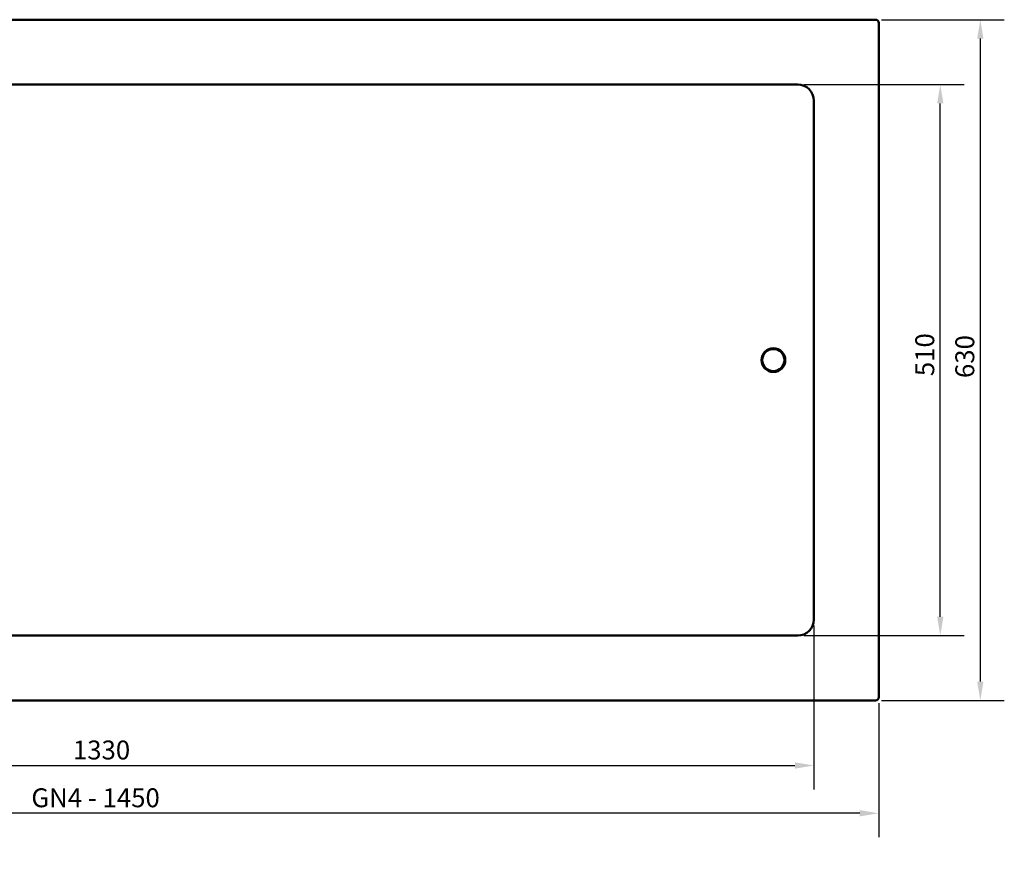
# Model space of a CAD drawing. Units: millimetres. Extents: x 0 to 4158, y 0 to 2940.
# Drawn here: x 908 to 1820, y 1456 to 2249 of the extents above; entities that cross this region are included whole.
import ezdxf

# ---------------------------------------------------------------- set-up
doc = ezdxf.new("R2010")
doc.units = ezdxf.units.MM
doc.header["$LTSCALE"] = 7
doc.layers.add('Dimension (ISO)', color=7, linetype='Continuous', lineweight=25)
doc.layers.add('Visible (ISO)', color=7, linetype='Continuous', lineweight=50)
doc.styles.add('Note Text (DIN)', font='isocpeur.ttf')
doc.dimstyles.new('Bemaßung Höller', dxfattribs={"dimscale": 7, "dimtxt": 2.5, "dimasz": 2.5, "dimexe": 3.175, "dimexo": 0.8, "dimgap": 0.8, "dimtad": 1, "dimdec": 1, "dimrnd": 1e-08, "dimtxsty": 'Note Text (DIN)', "dimcen": 0.09, "dimdle": 10, "dimclrd": 256, "dimclre": 256, "dimclrt": 256, "dimadec": 1, "dimazin": 2, "dimtfac": 1, "dimtmove": 0, "dimatfit": 3, "dimfxl": 0, "dimtolj": 1, "dimtzin": 0, "dimlwd": -1, "dimlwe": -1, "dimarcsym": 0})

# ---------------------------------------------------------------- blocks, each defined once
blk = doc.blocks.new('*D13')
at = {"layer": 'Defpoints', "color": 0}
for p in [(313.45, 1693.6), (1643.45, 1693.6), (1643.45, 1558.41)]:
    blk.add_point(p, dxfattribs=at)
at = {"layer": 'Dimension (ISO)'}
for p, q in [((313.45, 1688), (313.45, 1536.19)), ((1643.45, 1688), (1643.45, 1536.19)), ((330.95, 1558.41), (1625.95, 1558.41))]:
    blk.add_line(p, q, dxfattribs=at)
for points in [[(330.95, 1561.33), (330.95, 1555.5), (313.45, 1558.41)], [(1625.95, 1561.33), (1625.95, 1555.5), (1643.45, 1558.41)]]:
    blk.add_solid(points, dxfattribs=at)
at = {"layer": 'Dimension (ISO)', "insert": (957.45, 1581.51), "char_height": 17.5, "attachment_point": 1, "style": 'Note Text (DIN)'}
blk.add_mtext('\\A1;1330', dxfattribs=at)
blk = doc.blocks.new('*D14')
at = {"layer": 'Defpoints', "color": 0}
for p in [(1628.45, 2188.6), (1760.45, 2188.6), (1628.45, 1678.6)]:
    blk.add_point(p, dxfattribs=at)
at = {"layer": 'Dimension (ISO)'}
for p, q in [((1634.05, 2188.6), (1782.68, 2188.6)), ((1760.45, 1696.1), (1760.45, 2171.1)), ((1634.05, 1678.6), (1782.68, 1678.6))]:
    blk.add_line(p, q, dxfattribs=at)
for points in [[(1757.53, 2171.1), (1763.37, 2171.1), (1760.45, 2188.6)], [(1757.53, 1696.1), (1763.37, 1696.1), (1760.45, 1678.6)]]:
    blk.add_solid(points, dxfattribs=at)
at = {"layer": 'Dimension (ISO)', "insert": (1737.35, 1918.73), "char_height": 17.5, "attachment_point": 1, "rotation": 90, "style": 'Note Text (DIN)'}
blk.add_mtext('\\A1;510', dxfattribs=at)
blk = doc.blocks.new('*D15')
at = {"layer": 'Defpoints', "color": 0}
for p in [(1700.45, 2248.6), (1700.45, 1618.6), (1797.51, 1618.6)]:
    blk.add_point(p, dxfattribs=at)
at = {"layer": 'Dimension (ISO)'}
for p, q in [((1706.05, 2248.6), (1819.73, 2248.6)), ((1797.51, 2231.1), (1797.51, 1636.1)), ((1706.05, 1618.6), (1819.73, 1618.6))]:
    blk.add_line(p, q, dxfattribs=at)
for points in [[(1794.59, 2231.1), (1800.42, 2231.1), (1797.51, 2248.6)], [(1794.59, 1636.1), (1800.42, 1636.1), (1797.51, 1618.6)]]:
    blk.add_solid(points, dxfattribs=at)
at = {"layer": 'Dimension (ISO)', "insert": (1774.41, 1916.98), "char_height": 17.5, "attachment_point": 1, "rotation": 90, "style": 'Note Text (DIN)'}
blk.add_mtext('\\A1;630', dxfattribs=at)
blk = doc.blocks.new('*D16')
at = {"layer": 'Defpoints', "color": 0}
for p in [(253.45, 1621.6), (1703.45, 1621.6), (253.45, 1514.18)]:
    blk.add_point(p, dxfattribs=at)
at = {"layer": 'Dimension (ISO)'}
for p, q in [((253.45, 1616), (253.45, 1491.95)), ((1703.45, 1616), (1703.45, 1491.95)), ((1685.95, 1514.18), (270.95, 1514.18))]:
    blk.add_line(p, q, dxfattribs=at)
for points in [[(270.95, 1517.09), (270.95, 1511.26), (253.45, 1514.18)], [(1685.95, 1517.09), (1685.95, 1511.26), (1703.45, 1514.18)]]:
    blk.add_solid(points, dxfattribs=at)
at = {"layer": 'Dimension (ISO)', "insert": (918.95, 1537.29), "char_height": 17.5, "attachment_point": 1, "style": 'Note Text (DIN)'}
blk.add_mtext('\\A1;\\fISOCPEUR|b0|i0;GN4 - 1450', dxfattribs=at)

msp = doc.modelspace()

# ---------------------------------------------------------------- linework, layer by layer
at = {"layer": 'Visible (ISO)'}
for p, q in [((1700.45, 2248.6), (256.45, 2248.6)), ((1703.45, 1621.6), (1703.45, 2245.6)), ((328.45, 2188.6), (1628.45, 2188.6)), ((1643.45, 2173.6), (1643.45, 1693.6)), ((1628.45, 1678.6), (328.45, 1678.6)), ((256.45, 1618.6), (1700.45, 1618.6))]:
    msp.add_line(p, q, dxfattribs=at)
for radius in [11, 10.25]:
    msp.add_circle((1605.95, 1933.6), radius, dxfattribs=at)
for centre, radius, start, end in [((1700.45, 2245.6), 3, 0, 90), ((1628.45, 2173.6), 15, 0, 90), ((1628.45, 1693.6), 15, 270, 0), ((1700.45, 1621.6), 3, 270, 0)]:
    msp.add_arc(centre, radius, start, end, dxfattribs=at)

# ---------------------------------------------------------------- dimensions: what is measured, and where the dimension line sits
at = {"layer": 'Dimension (ISO)'}
for base, p1, p2, picture, middle in [((1797.51, 1618.6), (1700.45, 2248.6), (1700.45, 1618.6), '*D15', (1797.51, 1933.6)), ((1760.45, 2188.6), (1628.45, 1678.6), (1628.45, 2188.6), '*D14', (1760.45, 1933.6))]:
    dim = msp.add_linear_dim(base=base, p1=p1, p2=p2, angle=90, dimstyle='Bemaßung Höller', override={"dimgap": 0.8, "dimdec": 1, "dimtol": 0, "dimlim": 0, "dimtp": 0, "dimtm": 0, "dimtdec": 2, "dimtofl": 0, "dimatfit": 1}, dxfattribs=at)
    dim.commit()
    dim.dimension.update_dxf_attribs({"geometry": picture, "text_midpoint": middle, "dimtype": 160})
dim = msp.add_linear_dim(base=(1643.45, 1558.41), p1=(313.45, 1693.6), p2=(1643.45, 1693.6), dimstyle='Bemaßung Höller', override={"dimgap": 0.8, "dimdec": 1, "dimtol": 0, "dimlim": 0, "dimtp": 0, "dimtm": 0, "dimtdec": 2, "dimtofl": 0, "dimatfit": 1}, dxfattribs=at)
dim.commit()
dim.dimension.update_dxf_attribs({"geometry": '*D13', "text_midpoint": (978.45, 1558.41), "dimtype": 160})
dim = msp.add_linear_dim(base=(253.45, 1514.18), p1=(1703.45, 1621.6), p2=(253.45, 1621.6), text='\\fISOCPEUR|b0|i0;GN4 - <>', dimstyle='Bemaßung Höller', override={"dimgap": 0.8, "dimdec": 1, "dimtol": 0, "dimlim": 0, "dimtp": 0, "dimtm": 0, "dimtdec": 2, "dimtofl": 0, "dimatfit": 1}, dxfattribs=at)
dim.commit()
dim.dimension.update_dxf_attribs({"geometry": '*D16', "text_midpoint": (978.45, 1514.18), "dimtype": 160})

doc.saveas('drawing.dxf')
